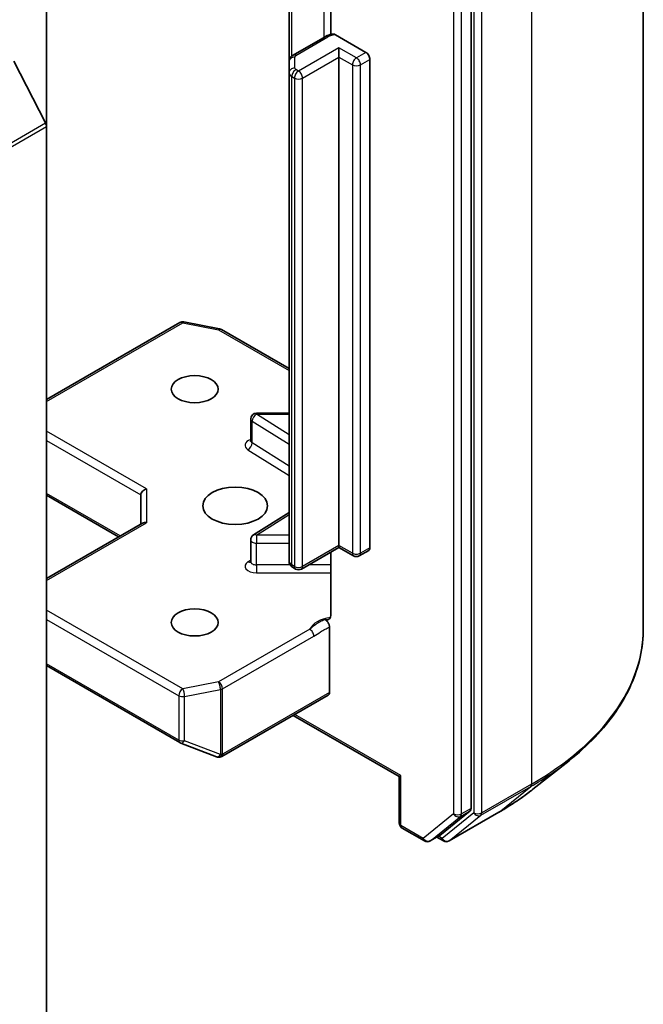
# Model space of a CAD drawing. Units: millimetres. Extents: x 10 to 8140, y 5 to 1832.
# Drawn here: x 244 to 253, y 72 to 86 of the extents above; entities that cross this region are included whole.
import ezdxf

# ---------------------------------------------------------------- set-up
doc = ezdxf.new("R2010")
doc.units = ezdxf.units.MM
doc.header["$LTSCALE"] = 0.666667
doc.layers.add('Visible (ISO)', color=7, linetype='Continuous', lineweight=35)
doc.layers.add('Visible Narrow (ISO)', color=7, linetype='Continuous', lineweight=25)

msp = doc.modelspace()

# ---------------------------------------------------------------- linework, layer by layer
at = {"layer": 'Visible (ISO)'}
for p, q in [((252.91083, 77.0958), (252.91083, 90.11245)), ((250.5002, 74.57686), (250.5002, 87.51468)), ((244.5605, 84.12481), (244.5605, 86.90838)), ((248.53724, 86.6426), (248.53724, 85.4121)), ((247.95462, 86.47291), (247.95462, 85.03105)), ((248.45877, 85.38106), (248.01024, 85.1221)), ((248.60246, 85.40742), (249.02942, 85.16091)), ((248.65229, 85.09559), (248.65229, 85.22623)), ((248.65229, 78.2588), (248.65229, 85.09559)), ((249.08599, 85.06293), (249.08599, 78.22614)), ((244.10606, 85.04052), (244.54739, 84.1742)), ((247.95462, 85.03105), (247.95462, 84.87709)), ((247.95462, 84.87709), (247.95462, 78.04029)), ((244.5605, 84.12481), (244.5605, 71.32589)), ((244.5605, 80.29988), (246.42773, 81.37792)), ((246.48285, 81.3872), (246.98371, 81.29081)), ((247.00859, 81.28153), (247.95462, 80.73534)), ((247.95462, 80.11067), (247.49799, 80.11067)), ((247.41799, 79.72585), (247.41799, 80.03067)), ((244.5605, 78.96114), (245.56959, 78.37855)), ((245.88044, 78.96643), (245.88044, 78.55802)), ((247.95462, 78.71991), (247.45534, 78.40533)), ((244.5605, 77.79595), (245.90387, 78.57155)), ((247.41799, 78.03282), (247.41799, 78.33764)), ((248.65229, 78.23174), (248.12661, 77.92824)), ((248.53724, 78.16531), (248.53724, 77.28011)), ((248.65229, 78.2588), (248.65229, 78.23174)), ((248.85743, 78.11331), (248.65229, 78.23174)), ((249.06942, 78.18951), (248.93743, 78.11331)), ((248.04661, 77.92824), (248.01024, 77.94923)), ((248.5203, 76.20122), (248.5203, 77.11822)), ((244.5605, 76.57697), (246.42773, 75.49893)), ((247.01409, 75.30456), (248.50373, 76.1646)), ((248.01118, 75.88023), (249.49625, 75.02283)), ((246.43899, 75.49355), (246.93986, 75.30077)), ((246.95191, 75.29698), (246.9464, 75.29857)), ((251.36729, 74.84667), (251.87156, 75.24586)), ((249.51968, 75.03636), (249.49625, 75.02283)), ((249.49625, 74.37227), (249.49625, 75.02283)), ((250.06445, 74.201), (250.48709, 74.54262)), ((250.19315, 74.12233), (250.89083, 74.52513)), ((249.53625, 74.30299), (249.849, 74.12242)), ((249.929, 74.12242), (250.061, 74.19863)), ((250.11315, 74.12233), (250.021, 74.17553))]:
    msp.add_line(p, q, dxfattribs=at)
for centre, start, end in [((246.46773, 81.30864), 79.106605, 120), ((246.96859, 81.21225), 60, 79.106605), ((247.49799, 80.03067), 90, 180), ((247.49799, 78.33764), 122.213686, 180), ((248.89743, 78.18259), 240, 300), ((248.08661, 77.99752), 240, 300), ((246.46773, 75.56821), 240, 248.948276), ((246.96859, 75.37543), 248.948276, 253.897886), ((246.97409, 75.37384), 253.897886, 300), ((249.57625, 74.37227), 180, 240), ((249.889, 74.1917), 240, 300), ((250.15315, 74.19161), 240, 300)]:
    msp.add_arc(centre, 0.08, start, end, dxfattribs=at)
for centre, major_axis, ratio, start_param, end_param in [((249.02942, 85.09559), (0.04, -0.06928), 0.57735027, 0.78539816, 2.35619449), ((244.50393, 84.15747), (0.04, -0.06928), 0.57735027, 0.78539816, 1.48013644), ((245.96044, 78.98556), (-0.07391, -0.04267), 0.71743894, 4.3196899, 5.89048623), ((245.96044, 78.51183), (-0.07391, 0.04267), 0.71743894, 5.10508806, 5.89048623), ((249.02942, 78.2588), (0.04, -0.06928), 0.57735027, 0, 0.78539816), ((248.46373, 76.23388), (0.04, -0.06928), 0.57735027, 0, 0.78539816), ((250.44363, 74.60952), (0.04, -0.06928), 0.57735027, 0.09065989, 0.78539816), ((250.021, 74.26791), (0.04, -0.06928), 0.57735027, 0, 0.09065989)]:
    msp.add_ellipse(centre, major_axis=major_axis, ratio=ratio, start_param=start_param, end_param=end_param, dxfattribs=at)
for centre, major_axis in [((246.63468, 80.44701), (-0.32787, 0)), ((247.20037, 78.81401), (0.45333, 0)), ((246.63468, 77.18102), (-0.32787, 0))]:
    msp.add_ellipse(centre, major_axis=major_axis, ratio=0.57735027, dxfattribs=at)
for points, knots in [([(248.45877, 85.38106), (248.46505, 85.38469), (248.4715, 85.38806), (248.48469, 85.39431), (248.49142, 85.39718), (248.50514, 85.40247), (248.51212, 85.40489), (248.52629, 85.40926), (248.53349, 85.41122), (248.54804, 85.4147), (248.5554, 85.41622), (248.56283, 85.41752)], [1.570796327, 1.570796327, 1.570796327, 1.570796327, 1.669021961, 1.669021961, 1.767247596, 1.767247596, 1.86547323, 1.86547323, 1.963698864, 1.963698864, 2.061924499, 2.061924499, 2.061924499, 2.061924499]), ([(248.56287, 85.41743), (248.56676, 85.41809), (248.57096, 85.41817), (248.58317, 85.41655), (248.59363, 85.41252), (248.60246, 85.40742)], [0.3437439821, 0.3437439821, 0.3437439821, 0.3437439821, 0.3505255061, 0.3505255061, 0.3645755725, 0.3645755725, 0.3645755725, 0.3645755725]), ([(247.95462, 85.03105), (247.95462, 85.03992), (247.95586, 85.04877), (247.96039, 85.06529), (247.96366, 85.07296), (247.97136, 85.08664), (247.97578, 85.09267), (247.98511, 85.10325), (247.99003, 85.10781), (248.00003, 85.11575), (248.00512, 85.11915), (248.01024, 85.1221)], [0.785398163, 0.785398163, 0.785398163, 0.785398163, 0.942477796, 0.942477796, 1.099557429, 1.099557429, 1.256637061, 1.256637061, 1.413716694, 1.413716694, 1.570796327, 1.570796327, 1.570796327, 1.570796327]), ([(247.41516, 79.71455), (247.41516, 79.71455), (247.41575, 79.71536), (247.4172, 79.71903), (247.41799, 79.72239), (247.41799, 79.72585)], [5.092877496, 5.092877496, 5.092877496, 5.092877496, 5.27338026, 5.27338026, 5.497787144, 5.497787144, 5.497787144, 5.497787144]), ([(247.41799, 78.03282), (247.41799, 78.03053), (247.41767, 78.02826), (247.41671, 78.02459), (247.4161, 78.02319), (247.41537, 78.0218), (247.41516, 78.02152), (247.41516, 78.02152)], [0.785398163, 0.785398163, 0.785398163, 0.785398163, 0.93375115, 0.93375115, 1.082104136, 1.082104136, 1.190307812, 1.190307812, 1.190307812, 1.190307812]), ([(247.95462, 78.04029), (247.95462, 78.03142), (247.95586, 78.02257), (247.96039, 78.00605), (247.96366, 77.99838), (247.97136, 77.9847), (247.97578, 77.97866), (247.98511, 77.96809), (247.99003, 77.96353), (248.00003, 77.95558), (248.00512, 77.95219), (248.01024, 77.94923)], [5.497787144, 5.497787144, 5.497787144, 5.497787144, 5.654866776, 5.654866776, 5.811946409, 5.811946409, 5.969026042, 5.969026042, 6.126105675, 6.126105675, 6.283185307, 6.283185307, 6.283185307, 6.283185307]), ([(248.53724, 77.28011), (248.53724, 77.26699), (248.53437, 77.25325), (248.52505, 77.23403), (248.51676, 77.22538), (248.49924, 77.21618), (248.4868, 77.2142), (248.46899, 77.21625), (248.46163, 77.21818), (248.45425, 77.22084)], [0.1514440253, 0.1514440253, 0.1514440253, 0.1514440253, 0.1695183242, 0.1695183242, 0.1884621188, 0.1884621188, 0.2080337433, 0.2080337433, 0.2189916371, 0.2189916371, 0.2189916371, 0.2189916371]), ([(248.45425, 77.22084), (248.45753, 77.21959), (248.46084, 77.21797), (248.46414, 77.21601), (248.46755, 77.21399), (248.47096, 77.21161), (248.47432, 77.20892), (248.47829, 77.20574), (248.48217, 77.20213), (248.48588, 77.19818), (248.48898, 77.19488), (248.49196, 77.19134), (248.49478, 77.18759), (248.49669, 77.18506), (248.49852, 77.18243), (248.50025, 77.17974), (248.50284, 77.17572), (248.50521, 77.17154), (248.50735, 77.16727), (248.50874, 77.1645), (248.51003, 77.16168), (248.51122, 77.15884), (248.51307, 77.15443), (248.51465, 77.14999), (248.51596, 77.14557), (248.51671, 77.14303), (248.51737, 77.1405), (248.51794, 77.13799), (248.51891, 77.13367), (248.51959, 77.12943), (248.51997, 77.12533), (248.52019, 77.12291), (248.5203, 77.12054), (248.5203, 77.11822)], [0.0000000039, 0.0000000039, 0.0000000039, 0.0000000039, 0.0052859525, 0.0052859525, 0.0052859525, 0.0107381397, 0.0107381397, 0.0107381397, 0.0171718374, 0.0171718374, 0.0171718374, 0.0225525411, 0.0225525411, 0.0225525411, 0.0261911127, 0.0261911127, 0.0261911127, 0.0316235533, 0.0316235533, 0.0316235533, 0.0351458346, 0.0351458346, 0.0351458346, 0.0406126187, 0.0406126187, 0.0406126187, 0.0437526717, 0.0437526717, 0.0437526717, 0.0491575176, 0.0491575176, 0.0491575176, 0.05234509, 0.05234509, 0.05234509, 0.05234509]), ([(252.91083, 77.0958), (252.91083, 76.96257), (252.89625, 76.82934), (252.83835, 76.56551), (252.79504, 76.43491), (252.68074, 76.17868), (252.60977, 76.05304), (252.44166, 75.80867), (252.34452, 75.68994), (252.12584, 75.46107), (252.0043, 75.35093), (251.87156, 75.24586)], [3.926990817, 3.926990817, 3.926990817, 3.926990817, 4.053018266, 4.053018266, 4.179045715, 4.179045715, 4.305073165, 4.305073165, 4.431100614, 4.431100614, 4.557128063, 4.557128063, 4.557128063, 4.557128063]), ([(250.89083, 74.52513), (250.92533, 74.54505), (250.95931, 74.56529), (251.0262, 74.60638), (251.05911, 74.62724), (251.12381, 74.66955), (251.15561, 74.69101), (251.21807, 74.7345), (251.24874, 74.75654), (251.3089, 74.80119), (251.33839, 74.82379), (251.36729, 74.84667)], [1.570796327, 1.570796327, 1.570796327, 1.570796327, 1.60184851, 1.60184851, 1.632900694, 1.632900694, 1.663952877, 1.663952877, 1.695005061, 1.695005061, 1.726057244, 1.726057244, 1.726057244, 1.726057244])]:
    msp.add_open_spline(points, degree=3, knots=knots, dxfattribs=at)
at = {"layer": 'Visible Narrow (ISO)'}
for p, q in [((251.34873, 87.93513), (251.34873, 74.91848)), ((250.53791, 87.53232), (250.53791, 74.51567)), ((250.65105, 74.51567), (250.65105, 87.53232)), ((250.25507, 87.43847), (250.25507, 74.50066)), ((250.36821, 74.50066), (250.36821, 87.43847)), ((248.4422, 86.74906), (248.4422, 85.3715)), ((247.99367, 85.11068), (247.99367, 86.49546)), ((248.05024, 85.11814), (248.49877, 85.3771)), ((248.65229, 85.22623), (248.08661, 84.89964)), ((248.89743, 85.08471), (248.65229, 85.22623)), ((248.03462, 84.94241), (248.03462, 85.09637)), ((248.14318, 84.80166), (248.65229, 85.09559)), ((248.65229, 85.09559), (248.84086, 84.98673)), ((249.02942, 85.16091), (248.89743, 85.08471)), ((248.95399, 84.98673), (249.08599, 85.06293)), ((248.08661, 84.89964), (248.05024, 84.92063)), ((248.84086, 84.98673), (248.84086, 78.14993)), ((248.95399, 78.14993), (248.95399, 84.98673)), ((247.99367, 77.98586), (247.99367, 84.82265)), ((247.99367, 84.82265), (248.03004, 84.80166)), ((248.03004, 84.80166), (248.03004, 77.96486)), ((248.14318, 77.96486), (248.14318, 84.80166)), ((223.80559, 72.19891), (244.54739, 84.1742)), ((223.8187, 72.14953), (244.5605, 84.12481)), ((244.5605, 80.27282), (246.46773, 81.37396)), ((246.46773, 81.37396), (246.96859, 81.27757)), ((246.96859, 81.27757), (247.95462, 80.70829)), ((247.49799, 80.11067), (247.49799, 80.09599)), ((247.95462, 79.80829), (247.49799, 80.09599)), ((247.49799, 80.09599), (247.95462, 80.09599)), ((247.439, 79.69464), (247.439, 79.99947)), ((247.439, 79.99947), (247.95462, 79.6746)), ((245.96044, 79.05088), (244.5605, 79.85913)), ((244.5605, 79.72849), (245.88044, 78.96643)), ((247.95462, 79.36977), (247.439, 79.69464)), ((247.38002, 79.59812), (247.95462, 79.23609)), ((245.59302, 78.39208), (244.5605, 78.9882)), ((245.96044, 79.05088), (245.96044, 78.57715)), ((244.5605, 77.7689), (245.96044, 78.57715)), ((247.49799, 78.40296), (247.95462, 78.69067)), ((247.49799, 78.40296), (247.49799, 78.29146)), ((247.95462, 78.40296), (247.49799, 78.40296)), ((247.49799, 77.98663), (247.49799, 78.29146)), ((247.49799, 78.29146), (247.95462, 78.29146)), ((248.65229, 78.2588), (248.14318, 77.96486)), ((248.84086, 78.14993), (248.65229, 78.2588)), ((249.08599, 78.22614), (248.95399, 78.14993)), ((247.41799, 78.05383), (247.38002, 78.02991)), ((247.49799, 77.98663), (247.49799, 77.87512)), ((247.97045, 77.98663), (247.49799, 77.98663)), ((247.49799, 77.87512), (248.53724, 77.87512)), ((248.03004, 77.96486), (247.99367, 77.98586)), ((248.53724, 77.98663), (248.22775, 77.98663)), ((246.46773, 76.25407), (244.5605, 77.35521)), ((244.5605, 77.22457), (246.41116, 76.15609)), ((248.24452, 77.08712), (246.96859, 76.35046)), ((247.02516, 76.25248), (248.30109, 76.98914)), ((246.41116, 75.53555), (244.5605, 76.60403)), ((246.96859, 76.35046), (246.46773, 76.25407)), ((246.49303, 76.14493), (246.99389, 76.24132)), ((246.99389, 76.24132), (246.99389, 75.33161)), ((247.02516, 75.34277), (247.02516, 76.25248)), ((246.41116, 76.15609), (246.41116, 75.53555)), ((246.49303, 75.52439), (246.49303, 76.14493)), ((248.5203, 76.20122), (247.03066, 75.34118)), ((249.51968, 75.03636), (248.03462, 75.89376)), ((246.99389, 75.33161), (246.49303, 75.52439)), ((247.03066, 75.34118), (247.02516, 75.34277)), ((249.51968, 74.33961), (249.51968, 75.03636)), ((250.63794, 74.48143), (251.33562, 74.88423)), ((251.34873, 74.91848), (250.65105, 74.51567)), ((250.89429, 74.52751), (251.33562, 74.88423)), ((250.5002, 74.57686), (250.36821, 74.50066)), ((250.25507, 74.50066), (249.83243, 74.15904)), ((249.93246, 74.1248), (250.3551, 74.46641)), ((250.53791, 74.51567), (250.09658, 74.15895)), ((250.89429, 74.52751), (250.19661, 74.1247)), ((250.19661, 74.1247), (250.63794, 74.48143)), ((250.3551, 74.46641), (250.48709, 74.54262)), ((249.83243, 74.15904), (249.51968, 74.33961)), ((250.06445, 74.201), (249.93246, 74.1248)), ((250.09658, 74.15895), (250.04443, 74.18906))]:
    msp.add_line(p, q, dxfattribs=at)
for centre, major_axis, ratio, start_param, end_param in [((248.49877, 85.31178), (-0.04, 0.06928), 0.57735027, 5.49778714, 6.28318531), ((248.63076, 85.30089), (0.18667, 0), 0.57735027, 1.72298676, 2.35619449), ((248.03462, 85.03105), (-0.08, 0), 0.81649658, 4.71238898, 6.28318531), ((248.05024, 85.05282), (-0.04, 0.06928), 0.57735027, 5.49778714, 6.28318531), ((248.08795, 85.09637), (-0.05333, 0), 0.57735027, 5.49778714, 6.28318531), ((248.89743, 85.01939), (0.04, 0.06928), 0.57735027, 0.78539816, 2.35619449), ((248.89743, 85.01939), (0.04, -0.06928), 0.57735027, 0.78539816, 2.35619449), ((248.03462, 84.87709), (-0.08, 0), 0.81649658, 4.71238898, 6.28318531), ((248.05024, 84.85531), (0.04, 0.06928), 0.57735027, 0.78539816, 2.35619449), ((248.08795, 84.94241), (-0.05333, 0), 0.57735027, 0, 0.78539816), ((248.89743, 85.01939), (0.08, 0), 0.57735027, 3.92699082, 5.49778714), ((248.08795, 84.87709), (-0.13333, 0), 0.57735027, 0, 0.78539816), ((248.08661, 84.83432), (0.04, 0.06928), 0.57735027, 0.78539816, 2.35619449), ((248.08661, 84.83432), (0.08, 0), 0.57735027, 3.92699082, 5.49778714), ((248.08661, 84.83432), (0.04, -0.06928), 0.57735027, 0.78539816, 2.35619449), ((246.46773, 81.30864), (-0.04, 0.06928), 0.57735027, 5.49778714, 6.28318531), ((246.46773, 81.30864), (0.01512, 0.07856), 0.25819889, 0, 0.64052231), ((246.96859, 81.21225), (0.01512, 0.07856), 0.25819889, 0, 0.64052231), ((246.96859, 81.21225), (0.04, 0.06928), 0.57735027, 0, 0.78539816), ((247.49799, 80.03067), (0.04265, 0.06769), 0.60198442, 0.80818777, 2.37898409), ((247.49799, 80.03067), (-0.08, 0), 0.57735027, 0, 0.74176493), ((247.49799, 79.66053), (-0.16, 0), 0.57735027, 5.23598776, 7.02495024), ((247.38002, 79.66344), (-0.04265, -0.06769), 0.60198442, 0.80818777, 2.37898409), ((247.49799, 79.72585), (-0.08, 0), 0.57735027, 0, 0.74176493), ((247.49799, 78.33764), (-0.08, 0), 0.57735027, 0, 1.57079633), ((247.49799, 78.33764), (-0.04265, 0.06769), 0.60198442, 5.47499754, 6.28318531), ((247.49799, 77.9675), (-0.16, 0), 0.57735027, 5.54142038, 7.85398163), ((247.38002, 78.09523), (0.04265, -0.06769), 0.60198442, 5.47499754, 6.14506933), ((247.49799, 78.03282), (-0.08, 0), 0.57735027, 0, 1.57079633), ((248.08795, 78.04029), (-0.13333, 0), 0.57735027, 0, 0.78539816), ((248.89743, 78.18259), (-0.04, -0.06928), 0.57735027, 5.49778714, 6.28318531), ((248.89743, 78.18259), (-0.08, 0), 0.57735027, 0.78539816, 2.35619449), ((248.89743, 78.18259), (0.04, -0.06928), 0.57735027, 0, 0.78539816), ((248.05024, 78.01852), (-0.04, -0.06928), 0.57735027, 5.49778714, 6.28318531), ((248.08661, 77.99752), (-0.04, -0.06928), 0.57735027, 5.49778714, 6.28318531), ((248.08661, 77.99752), (-0.08, 0), 0.57735027, 0.78539816, 2.35619449), ((248.08661, 77.99752), (0.04, -0.06928), 0.57735027, 0, 0.78539816), ((248.63076, 77.02706), (-0.4, 0), 0.57735027, 4.9599362, 6.02010197), ((248.24452, 77.0218), (0.04, -0.06928), 0.57735027, 0.78539816, 2.35619449), ((247.57749, 77.0958), (5.33333, 0), 0.57735027, 5.49778714, 6.28318531), ((246.46773, 76.18875), (-0.04, -0.06928), 0.57735027, 3.92699082, 5.49778714), ((246.46773, 76.18875), (-0.01512, 0.07856), 0.25819889, 4.07186667, 5.64266299), ((246.96859, 76.28514), (0.01512, -0.07856), 0.25819889, 0.93027401, 2.50107034), ((246.96859, 76.28514), (-0.04, 0.06928), 0.57735027, 3.92699082, 5.49778714), ((246.96859, 76.28514), (0.08, 0), 0.57735027, 5.03413953, 5.49778714), ((246.46773, 76.18875), (0.08, 0), 0.57735027, 3.92699082, 5.03413953), ((246.46773, 75.56821), (-0.04, -0.06928), 0.57735027, 5.49778714, 6.28318531), ((246.46773, 75.56821), (-0.08, 0), 0.57735027, 0.78539816, 1.89254688), ((246.46773, 75.56821), (-0.02874, -0.07466), 0.53605627, 0, 1.16192572), ((246.96859, 75.37543), (-0.02874, -0.07466), 0.53605627, 0, 1.16192572), ((246.96859, 75.37543), (-0.02219, -0.07686), 0.80829038, 0, 1.37340077), ((246.97409, 75.37384), (-0.02219, -0.07686), 0.80829038, 0, 1.37340077), ((246.96859, 75.37543), (-0.08, 0), 0.57735027, 1.89254688, 2.35619449), ((246.97409, 75.37384), (0.04, -0.06928), 0.57735027, 0, 0.78539816), ((247.57749, 77.05399), (5.31479, 0), 0.57735027, 5.49778714, 5.65304806), ((247.57749, 76.44246), (-4.69065, 0), 0.57735027, 2.35619449, 2.51145541), ((251.29216, 74.95114), (0.04, -0.06928), 0.57735027, 0.09065989, 0.78539816), ((250.31164, 74.53332), (0.08, 0), 0.57735027, 3.92699082, 5.49778714), ((250.31164, 74.53332), (0.05029, -0.06222), 0.8131434, 4.58504495, 6.15584128), ((250.31164, 74.53332), (0.04, -0.06928), 0.57735027, 0.09065989, 0.78539816), ((250.59448, 74.54833), (0.08, 0), 0.57735027, 3.92699082, 5.49778714), ((250.59448, 74.54833), (0.05029, -0.06222), 0.8131434, 4.58504495, 6.15584128), ((250.59448, 74.54833), (0.04, -0.06928), 0.57735027, 0.09065989, 0.78539816), ((250.85083, 74.59442), (0.04, -0.06928), 0.57735027, 0, 0.09065989), ((249.57625, 74.37227), (-0.08, 0), 0.57735027, 0, 0.78539816), ((249.57625, 74.37227), (-0.04, -0.06928), 0.57735027, 5.49778714, 6.28318531), ((249.889, 74.1917), (-0.04, -0.06928), 0.57735027, 5.49778714, 6.28318531), ((249.889, 74.1917), (0.05029, -0.06222), 0.8131434, 4.58504495, 6.15584128), ((250.15315, 74.19161), (-0.04, -0.06928), 0.57735027, 5.49778714, 6.28318531), ((250.15315, 74.19161), (0.05029, -0.06222), 0.8131434, 4.58504495, 6.15584128), ((249.889, 74.1917), (0.04, -0.06928), 0.57735027, 0, 0.09065989), ((250.15315, 74.19161), (0.04, -0.06928), 0.57735027, 0, 0.09065989)]:
    msp.add_ellipse(centre, major_axis=major_axis, ratio=ratio, start_param=start_param, end_param=end_param, dxfattribs=at)
for points, knots in [([(248.45425, 77.22084), (248.43199, 77.21139), (248.38611, 77.1902), (248.31132, 77.14348), (248.26785, 77.10646), (248.24452, 77.08712)], [-0.114793845, -0.114793845, -0.114793845, -0.114793845, -0.083098727, -0.049859236, 0, 0, 0, 0]), ([(248.30109, 76.98914), (248.33243, 77.00723), (248.38454, 77.0419), (248.45768, 77.08579), (248.49944, 77.10744), (248.5203, 77.11822)], [0, 0, 0, 0, 0.049859236, 0.083098727, 0.116338218, 0.116338218, 0.116338218, 0.116338218])]:
    msp.add_open_spline(points, degree=3, knots=knots, dxfattribs=at)

doc.saveas('drawing.dxf')
